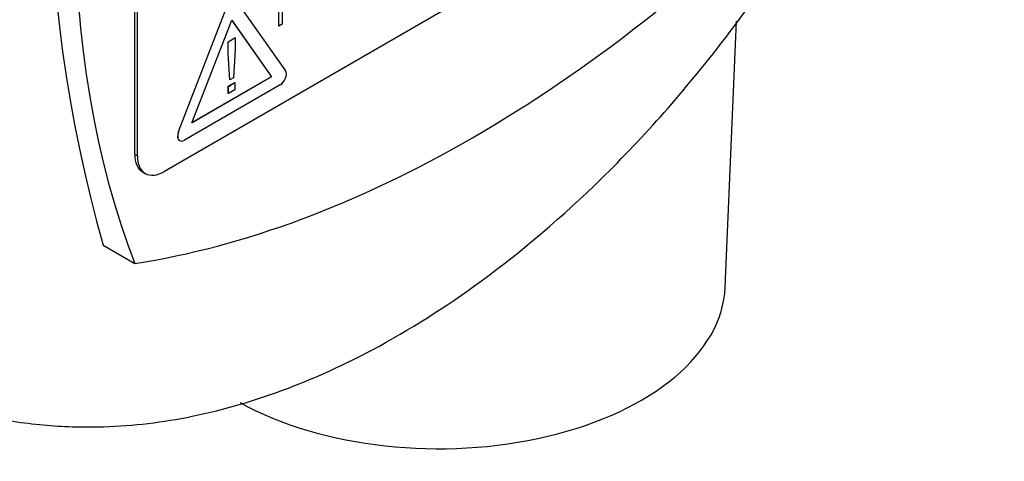
# Paper-space layout 'Sheet1' of a CAD drawing. Units: millimetres. Extents: x 0 to 210, y -3 to 297.
# Drawn here: x 56 to 61, y 268 to 269 of the extents above; entities that cross this region are included whole.
import ezdxf

# ---------------------------------------------------------------- set-up
doc = ezdxf.new("R2010")
doc.units = ezdxf.units.MM
doc.layers.add('A4AFN0BS00', color=7, linetype='Continuous')
doc.layers.add('Default', color=7, linetype='Continuous')

# ---------------------------------------------------------------- blocks, each defined once
blk = doc.blocks.new('SE6')
at = {"layer": 'A4AFN0BS00', "color": 7, "linetype": 'Continuous'}
for p, q in [((56.9156, 268.8174), (56.9156, 271.169)), ((56.9269, 268.8109), (56.9269, 271.1624)), ((59.6422, 270.2479), (57.04, 268.7456)), ((57.5185, 269.3539), (57.5185, 269.4803)), ((57.5191, 269.3536), (57.5191, 269.48)), ((57.0989, 268.9129), (57.3013, 269.4344)), ((57.0995, 268.9126), (57.3018, 269.4341)), ((57.3424, 269.4575), (57.5471, 269.1663)), ((57.5335, 269.418), (57.5335, 269.3619)), ((57.1555, 268.9488), (57.3221, 269.3782)), ((57.322, 269.3779), (57.4881, 269.1415)), ((57.3221, 269.3782), (57.4887, 269.1412)), ((57.5191, 269.3536), (57.5185, 269.3539)), ((57.5335, 269.3619), (57.5191, 269.3536)), ((59.388, 268.2615), (59.4357, 269.3751)), ((57.3067, 269.2884), (57.3354, 269.3049)), ((57.3067, 269.2402), (57.3067, 269.2884)), ((57.3072, 269.288), (57.3067, 269.2884)), ((57.3072, 269.288), (57.3359, 269.3046)), ((57.3072, 269.2399), (57.3072, 269.288)), ((57.3359, 269.3046), (57.3354, 269.3049)), ((57.3359, 269.3046), (57.3359, 269.2564)), ((57.3137, 269.1291), (57.3067, 269.2402)), ((57.3072, 269.2399), (57.3067, 269.2402)), ((57.3143, 269.1288), (57.3072, 269.2399)), ((57.3359, 269.2564), (57.3289, 269.1372)), ((57.4887, 269.1412), (57.1555, 268.9488)), ((57.4881, 269.1415), (57.1559, 268.9497)), ((57.4887, 269.1412), (57.4881, 269.1415)), ((57.5243, 269.1076), (57.1246, 268.8769)), ((57.3076, 269.1021), (57.3345, 269.1177)), ((57.3076, 269.0716), (57.3076, 269.1021)), ((57.3081, 269.1018), (57.3076, 269.1021)), ((57.3081, 269.1018), (57.335, 269.1174)), ((57.3081, 269.0713), (57.3081, 269.1018)), ((57.3143, 269.1288), (57.3137, 269.1291)), ((57.3289, 269.1372), (57.3143, 269.1288)), ((57.335, 269.1174), (57.3345, 269.1177)), ((57.335, 269.1174), (57.335, 269.0868)), ((57.3081, 269.0713), (57.3076, 269.0716)), ((57.335, 269.0868), (57.3081, 269.0713)), ((57.0995, 268.9126), (57.0989, 268.9129)), ((57.1036, 268.8752), (57.1041, 268.8748)), ((56.9156, 268.8174), (56.9269, 268.8109)), ((56.9487, 268.7442), (56.96, 268.7377)), ((56.7835, 268.4375), (56.916, 268.361))]:
    blk.add_line(p, q, dxfattribs=at)
blk.add_arc((62.5585, 270.07), 6.0013, 164.21565, 195.78435, dxfattribs=at)
for centre, major_axis, start_param, end_param in [((60.7623, 272.2141), (-2.8976, -5.0188), 5.145546, 5.850028), ((58.3298, 273.6185), (-2.8976, -5.0188), 0.433157, 1.137639), ((57.5243, 269.138), (0.0186, 0.0322), 3.926991, 6.021386), ((57.1241, 268.9107), (0.0205, 0.0355), 1.832596, 3.141593), ((57.1246, 268.9104), (0.0205, 0.0355), 1.832596, 3.926991), ((57.0287, 268.8828), (0.08, 0.1386), 2.356194, 3.141593), ((57.04, 268.8762), (0.08, 0.1386), 2.356194, 3.926991), ((58.1884, 268.2786), (-1.2, 0), 0.805208, 3.116897)]:
    blk.add_ellipse(centre, major_axis=major_axis, ratio=0.57735, start_param=start_param, end_param=end_param, dxfattribs=at)
for points, knots in [([(55.06, 268.2187), (54.8757, 268.3318), (54.7192, 268.4919), (54.4745, 268.8928), (54.3864, 269.1336), (54.286, 269.6759), (54.2737, 269.9773), (54.3259, 270.6158), (54.3903, 270.9527), (54.5907, 271.6343), (54.7266, 271.9788), (55.0586, 272.6467), (55.2546, 272.97), (55.6905, 273.5687), (55.9303, 273.8439), (56.4339, 274.3235), (56.6976, 274.5278), (57.2268, 274.8483), (57.4924, 274.9646), (58.0033, 275.0995), (58.2487, 275.1181), (58.6822, 275.0583), (58.8732, 274.9871), (59.04, 274.8759)], [0, 0, 0, 0, 0.0625, 0.0625, 0.125, 0.125, 0.1875, 0.1875, 0.25, 0.25, 0.3125, 0.3125, 0.375, 0.375, 0.4375, 0.4375, 0.5, 0.5, 0.5625, 0.5625, 0.625, 0.625, 0.6828898, 0.6828898, 0.6828898, 0.6828898]), ([(55.2188, 268.1348), (55.2986, 268.0956), (55.428, 268.0325), (55.6297, 267.94), (55.7968, 267.8694), (55.9606, 267.8074), (56.124, 267.7576), (56.3296, 267.7103), (56.5511, 267.679), (56.8346, 267.6726), (57.1702, 267.7134), (57.5448, 267.8241), (57.953, 268.0107), (58.3933, 268.2898), (58.8019, 268.6377), (59.1343, 268.9878), (59.4483, 269.3687), (59.7768, 269.8526), (60.0964, 270.461), (60.3039, 270.9924), (60.4346, 271.4555), (60.5088, 271.8238), (60.5502, 272.1791), (60.5625, 272.5908), (60.5208, 273.0208), (60.4188, 273.3893), (60.3006, 273.665), (60.1807, 273.872), (60.0283, 274.0723), (59.8927, 274.2223), (59.7427, 274.3631), (59.5749, 274.5006), (59.33, 274.6803), (59.1597, 274.7957), (59.0398, 274.876)], [0, 0, 0, 0, 0.02104, 0.040268, 0.054547, 0.06559, 0.082555, 0.096646, 0.120268, 0.143977, 0.182288, 0.224676, 0.262169, 0.312529, 0.370344, 0.402623, 0.434454, 0.49248, 0.544202, 0.600895, 0.632446, 0.666106, 0.698854, 0.729017, 0.781514, 0.825717, 0.846358, 0.874405, 0.892476, 0.914026, 0.927068, 0.943612, 0.966555, 1, 1, 1, 1])]:
    blk.add_open_spline(points, degree=3, knots=knots, dxfattribs=at)

psp = doc.layouts.new('Sheet1')

# ---------------------------------------------------------------- block references
at = {"layer": 'Default'}
psp.add_blockref('SE6', (0, 0), dxfattribs=at)

doc.saveas('drawing.dxf')
